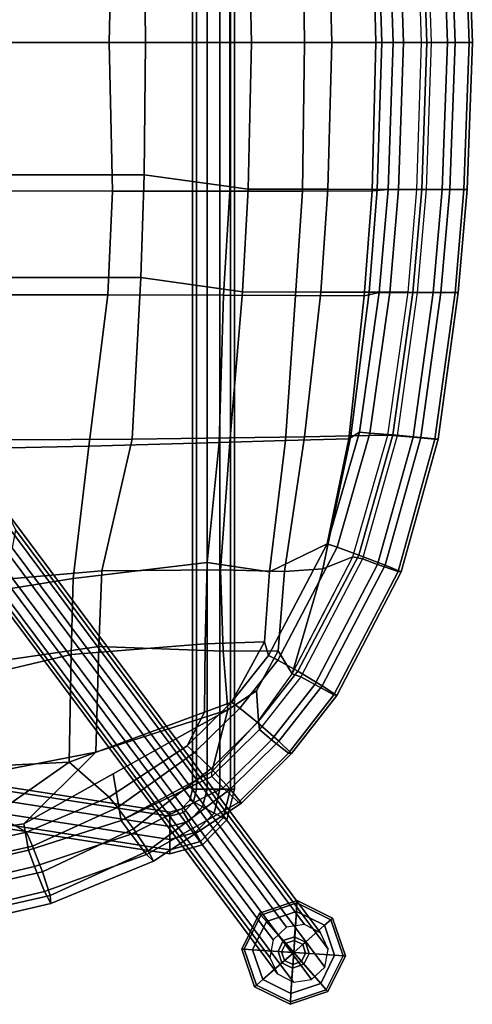
# Model space of a CAD drawing. Units: inches. Extents: x -11.9 to 10.8, y -10.1 to 10.3.
# Drawn here: x 6 to 10.8, y -10.1 to 0.2 of the extents above; entities that cross this region are included whole.
import ezdxf

# ---------------------------------------------------------------- set-up
doc = ezdxf.new("R2010")
doc.units = ezdxf.units.IN
doc.header["$MEASUREMENT"] = 0
for name, color, linetype in [('SEAT-BACK', 5, 'Continuous'), ('SEAT-BASE', 5, 'Continuous'), ('SEAT-FABRIC', 5, 'Continuous'), ('SEAT-FABRICTRIM', 5, 'Continuous'), ('SEAT-GLIDE', 5, 'Continuous')]:
    doc.layers.add(name, color=color, linetype=linetype)

msp = doc.modelspace()

# ---------------------------------------------------------------- linework, layer by layer
at = {"layer": 'SEAT-BACK'}
for points in [[(4.736, 1.555, 30.298), (6.98, 1.561, 30.794), (6.945, 0, 30.769), (4.656, 0, 30.274)], [(8.215, 1.563, 31.136), (8.216, 0, 31.097), (6.945, 0, 30.769), (6.98, 1.561, 30.794)], [(8.215, 1.563, 31.136), (8.982, 1.562, 31.186), (9.001, 0, 31.16), (8.216, 0, 31.097)], [(9.714, 1.558, 30.963), (9.754, 0, 30.948), (9.001, 0, 31.16), (8.982, 1.562, 31.186)], [(9.714, 1.558, 30.963), (9.882, 1.545, 30.73), (9.936, 0, 30.708), (9.754, 0, 30.948)], [(4.656, 0, 30.274), (6.945, 0, 30.769), (6.98, -1.561, 30.794), (4.736, -1.555, 30.298)], [(6.98, -1.561, 30.794), (6.945, 0, 30.769), (8.216, 0, 31.097), (8.215, -1.563, 31.136)], [(8.216, 0, 31.097), (9.001, 0, 31.16), (8.982, -1.562, 31.186), (8.215, -1.563, 31.136)], [(8.982, -1.562, 31.186), (9.001, 0, 31.16), (9.754, 0, 30.948), (9.714, -1.558, 30.963)], [(9.754, 0, 30.948), (9.936, 0, 30.708), (9.882, -1.545, 30.73), (9.714, -1.558, 30.963)], [(9.631, -2.662, 30.998), (9.714, -1.558, 30.963), (9.882, -1.545, 30.73), (9.789, -2.627, 30.787)], [(4.736, -1.555, 30.298), (6.98, -1.561, 30.794), (6.931, -2.653, 30.827), (4.944, -2.651, 30.388)], [(6.931, -2.653, 30.827), (6.98, -1.561, 30.794), (8.215, -1.563, 31.136), (8.15, -2.657, 31.176)], [(8.15, -2.657, 31.176), (8.215, -1.563, 31.136), (8.982, -1.562, 31.186), (8.908, -2.66, 31.224)], [(8.982, -1.562, 31.186), (9.714, -1.558, 30.963), (9.631, -2.662, 30.998), (8.908, -2.66, 31.224)], [(5.749, -2.652, 30.566), (6.931, -2.653, 30.827), (6.734, -4.242, 30.898), (5.563, -4.266, 30.646)], [(6.734, -4.242, 30.898), (6.931, -2.653, 30.827), (8.15, -2.657, 31.176), (8.104, -4.203, 31.239)], [(8.15, -2.657, 31.176), (8.908, -2.66, 31.224), (8.803, -4.183, 31.263), (8.104, -4.203, 31.239)], [(8.803, -4.183, 31.263), (8.908, -2.66, 31.224), (9.631, -2.662, 30.998), (9.467, -4.165, 31.044)], [(9.631, -2.662, 30.998), (9.789, -2.627, 30.787), (9.579, -4.095, 30.865), (9.467, -4.165, 31.044)], [(9.242, -5.27, 30.993), (9.242, -5.27, 30.993), (9.467, -4.165, 31.044), (9.579, -4.095, 30.865)], [(7.977, -5.464, 31.228), (6.569, -5.631, 30.995), (6.734, -4.242, 30.898), (8.104, -4.203, 31.239)], [(8.634, -5.561, 31.202), (7.977, -5.464, 31.228), (8.104, -4.203, 31.239), (8.803, -4.183, 31.263)], [(9.242, -5.27, 30.993), (8.634, -5.561, 31.202), (8.803, -4.183, 31.263), (9.467, -4.165, 31.044)], [(6.569, -5.631, 30.995), (5.339, -5.83, 30.802), (5.563, -4.266, 30.646), (6.734, -4.242, 30.898)], [(8.58, -6.298, 31.101), (8.634, -5.561, 31.202), (9.242, -5.27, 30.993), (8.624, -6.443, 31.081)], [(6.547, -6.432, 31.103), (6.569, -5.631, 30.995), (7.977, -5.464, 31.228), (7.958, -6.32, 31.207)], [(7.958, -6.32, 31.207), (7.977, -5.464, 31.228), (8.634, -5.561, 31.202), (8.58, -6.298, 31.101)], [(5.3, -6.725, 30.978), (5.339, -5.83, 30.802), (6.569, -5.631, 30.995), (6.547, -6.432, 31.103)], [(8.234, -6.933, 31.106), (7.95, -7.039, 31.128), (7.958, -6.32, 31.207), (8.58, -6.298, 31.101)], [(8.234, -6.933, 31.106), (8.234, -6.933, 31.106), (8.58, -6.298, 31.101), (8.624, -6.443, 31.081)], [(7.95, -7.039, 31.128), (6.525, -7.563, 31.235), (6.547, -6.432, 31.103), (7.958, -6.32, 31.207)], [(6.525, -7.563, 31.235), (5.25, -7.626, 31.207), (5.3, -6.725, 30.978), (6.547, -6.432, 31.103)], [(7.767, -7.392, 31.146), (7.95, -7.039, 31.128), (8.234, -6.933, 31.106)], [(6.946, -7.929, 31.123), (6.525, -7.563, 31.235), (7.95, -7.039, 31.128), (7.767, -7.392, 31.146)], [(4.956, -8.266, 31.285), (5.25, -7.626, 31.207), (6.525, -7.563, 31.235), (5.745, -8.109, 31.264)], [(6.078, -8.299, 31.142), (5.745, -8.109, 31.264), (6.525, -7.563, 31.235), (6.946, -7.929, 31.123)], [(4.956, -8.266, 31.285), (5.745, -8.109, 31.264), (6.078, -8.299, 31.142), (4.911, -8.56, 31.239)]]:
    msp.add_3dface(points, dxfattribs=at)
at = {"layer": 'SEAT-BASE'}
for points in [[(7.824, 7.975, 12.86), (7.824, -7.847, 12.86), (7.866, -7.847, 12.989), (7.866, 7.975, 12.989)], [(7.866, 7.975, 12.731), (7.866, -7.847, 12.731), (7.824, -7.847, 12.86), (7.824, 7.975, 12.86)], [(7.866, 7.975, 12.989), (7.866, -7.847, 12.989), (7.976, -7.847, 13.069), (7.976, 7.975, 13.069)], [(7.976, 7.975, 12.651), (7.976, -7.847, 12.651), (7.866, -7.847, 12.731), (7.866, 7.975, 12.731)], [(7.976, 7.975, 13.069), (7.976, -7.847, 13.069), (8.112, -7.847, 13.069), (8.112, 7.975, 13.069)], [(8.112, 7.975, 12.651), (8.112, -7.847, 12.651), (7.976, -7.847, 12.651), (7.976, 7.975, 12.651)], [(8.112, 7.975, 13.069), (8.112, -7.847, 13.069), (8.222, -7.847, 12.989), (8.222, 7.975, 12.989)], [(8.222, 7.975, 12.731), (8.222, -7.847, 12.731), (8.112, -7.847, 12.651), (8.112, 7.975, 12.651)], [(8.222, 7.975, 12.989), (8.222, -7.847, 12.989), (8.264, -7.847, 12.86), (8.264, 7.975, 12.86)], [(8.264, 7.975, 12.86), (8.264, -7.847, 12.86), (8.222, -7.847, 12.731), (8.222, 7.975, 12.731)], [(5.711, -4.863, 28.6), (9.002, -9.267, 0.266), (8.811, -9.295, 0.249), (5.521, -4.89, 28.582)], [(5.879, -4.951, 28.633), (9.17, -9.356, 0.3), (9.002, -9.267, 0.266), (5.711, -4.863, 28.6)], [(5.521, -4.89, 28.582), (8.811, -9.295, 0.249), (8.672, -9.428, 0.254), (5.381, -5.023, 28.587)], [(5.961, -5.122, 28.67), (9.252, -9.527, 0.337), (9.17, -9.356, 0.3), (5.879, -4.951, 28.633)], [(5.381, -5.023, 28.587), (8.672, -9.428, 0.254), (8.636, -9.616, 0.28), (5.345, -5.211, 28.613)], [(5.925, -5.31, 28.696), (9.216, -9.715, 0.363), (9.252, -9.527, 0.337), (5.961, -5.122, 28.67)], [(5.345, -5.211, 28.613), (8.636, -9.616, 0.28), (8.718, -9.787, 0.317), (5.427, -5.382, 28.65)], [(5.785, -5.444, 28.701), (9.076, -9.848, 0.368), (9.216, -9.715, 0.363), (5.925, -5.31, 28.696)], [(5.427, -5.382, 28.65), (8.718, -9.787, 0.317), (8.886, -9.875, 0.35), (5.595, -5.471, 28.684)], [(5.595, -5.471, 28.684), (8.886, -9.875, 0.35), (9.076, -9.848, 0.368), (5.785, -5.444, 28.701)], [(-7.092, -5.856, 12.989), (7.584, -8.129, 12.989), (7.584, -8.087, 12.86), (-7.092, -5.814, 12.86)], [(-7.092, -5.814, 12.86), (7.584, -8.087, 12.86), (7.584, -8.129, 12.731), (-7.092, -5.856, 12.731)], [(-7.092, -5.966, 13.069), (7.584, -8.239, 13.069), (7.584, -8.129, 12.989), (-7.092, -5.856, 12.989)], [(-7.092, -5.856, 12.731), (7.584, -8.129, 12.731), (7.584, -8.239, 12.651), (-7.092, -5.966, 12.651)], [(-7.092, -6.102, 13.069), (7.584, -8.375, 13.069), (7.584, -8.239, 13.069), (-7.092, -5.966, 13.069)], [(-7.092, -5.966, 12.651), (7.584, -8.239, 12.651), (7.584, -8.375, 12.651), (-7.092, -6.102, 12.651)], [(-7.092, -6.212, 12.989), (7.584, -8.485, 12.989), (7.584, -8.375, 13.069), (-7.092, -6.102, 13.069)], [(-7.092, -6.102, 12.651), (7.584, -8.375, 12.651), (7.584, -8.485, 12.731), (-7.092, -6.212, 12.731)], [(-7.092, -6.254, 12.86), (7.584, -8.527, 12.86), (7.584, -8.485, 12.989), (-7.092, -6.212, 12.989)], [(-7.092, -6.212, 12.731), (7.584, -8.485, 12.731), (7.584, -8.527, 12.86), (-7.092, -6.254, 12.86)], [(7.824, -7.847, 12.86), (7.796, -7.961, 12.86), (7.833, -7.98, 12.989), (7.866, -7.847, 12.989)], [(7.866, -7.847, 12.731), (7.833, -7.98, 12.731), (7.796, -7.961, 12.86), (7.824, -7.847, 12.86)], [(7.866, -7.847, 12.989), (7.833, -7.98, 12.989), (7.93, -8.032, 13.069), (7.976, -7.847, 13.069)], [(7.976, -7.847, 12.651), (7.93, -8.032, 12.651), (7.833, -7.98, 12.731), (7.866, -7.847, 12.731)], [(7.976, -7.847, 13.069), (7.93, -8.032, 13.069), (8.05, -8.097, 13.069), (8.112, -7.847, 13.069)], [(8.112, -7.847, 12.651), (8.05, -8.097, 12.651), (7.93, -8.032, 12.651), (7.976, -7.847, 12.651)], [(8.112, -7.847, 13.069), (8.05, -8.097, 13.069), (8.146, -8.149, 12.989), (8.222, -7.847, 12.989)], [(8.222, -7.847, 12.731), (8.146, -8.149, 12.731), (8.05, -8.097, 12.651), (8.112, -7.847, 12.651)], [(8.222, -7.847, 12.989), (8.146, -8.149, 12.989), (8.184, -8.169, 12.86), (8.264, -7.847, 12.86)], [(8.264, -7.847, 12.86), (8.184, -8.169, 12.86), (8.146, -8.149, 12.731), (8.222, -7.847, 12.731)], [(7.796, -7.961, 12.86), (7.706, -8.054, 12.86), (7.727, -8.09, 12.989), (7.833, -7.98, 12.989)], [(7.833, -7.98, 12.731), (7.727, -8.09, 12.731), (7.706, -8.054, 12.86), (7.796, -7.961, 12.86)], [(7.706, -8.054, 12.86), (7.584, -8.087, 12.86), (7.584, -8.129, 12.989), (7.727, -8.09, 12.989)], [(7.727, -8.09, 12.731), (7.584, -8.129, 12.731), (7.584, -8.087, 12.86), (7.706, -8.054, 12.86)], [(7.833, -7.98, 12.989), (7.727, -8.09, 12.989), (7.783, -8.185, 13.069), (7.93, -8.032, 13.069)], [(7.93, -8.032, 12.651), (7.783, -8.185, 12.651), (7.727, -8.09, 12.731), (7.833, -7.98, 12.731)], [(7.93, -8.032, 13.069), (7.783, -8.185, 13.069), (7.852, -8.302, 13.069), (8.05, -8.097, 13.069)], [(8.05, -8.097, 12.651), (7.852, -8.302, 12.651), (7.783, -8.185, 12.651), (7.93, -8.032, 12.651)], [(7.727, -8.09, 12.989), (7.584, -8.129, 12.989), (7.584, -8.239, 13.069), (7.783, -8.185, 13.069)], [(7.783, -8.185, 12.651), (7.584, -8.239, 12.651), (7.584, -8.129, 12.731), (7.727, -8.09, 12.731)], [(8.05, -8.097, 13.069), (7.852, -8.302, 13.069), (7.908, -8.397, 12.989), (8.146, -8.149, 12.989)], [(8.146, -8.149, 12.731), (7.908, -8.397, 12.731), (7.852, -8.302, 12.651), (8.05, -8.097, 12.651)], [(8.146, -8.149, 12.989), (7.908, -8.397, 12.989), (7.929, -8.433, 12.86), (8.184, -8.169, 12.86)], [(8.184, -8.169, 12.86), (7.929, -8.433, 12.86), (7.908, -8.397, 12.731), (8.146, -8.149, 12.731)], [(7.783, -8.185, 13.069), (7.584, -8.239, 13.069), (7.584, -8.375, 13.069), (7.852, -8.302, 13.069)], [(7.852, -8.302, 12.651), (7.584, -8.375, 12.651), (7.584, -8.239, 12.651), (7.783, -8.185, 12.651)], [(7.852, -8.302, 13.069), (7.584, -8.375, 13.069), (7.584, -8.485, 12.989), (7.908, -8.397, 12.989)], [(7.908, -8.397, 12.731), (7.584, -8.485, 12.731), (7.584, -8.375, 12.651), (7.852, -8.302, 12.651)], [(7.908, -8.397, 12.989), (7.584, -8.485, 12.989), (7.584, -8.527, 12.86), (7.929, -8.433, 12.86)], [(7.929, -8.433, 12.86), (7.584, -8.527, 12.86), (7.584, -8.485, 12.731), (7.908, -8.397, 12.731)]]:
    msp.add_3dface(points, dxfattribs=at)
at = {"layer": 'SEAT-FABRIC'}
for points in [[(7.327, 0, 31.607), (8.444, 0, 31.793), (8.409, 1.543, 31.827), (7.313, 1.39, 31.618)], [(9.291, 0, 31.764), (9.246, 1.543, 31.788), (8.409, 1.543, 31.827), (8.444, 0, 31.793)], [(9.291, 0, 31.764), (9.817, 0, 31.562), (9.767, 1.544, 31.591), (9.246, 1.543, 31.788)], [(10.234, 0, 31.192), (10.183, 1.545, 31.229), (9.767, 1.544, 31.591), (9.817, 0, 31.562)], [(7.327, 0, 31.607), (7.313, 1.39, 31.618), (5.144, 1.391, 31.198), (5.146, 0, 31.182)], [(5.146, 0, 31.182), (5.144, -1.391, 31.198), (7.313, -1.39, 31.618), (7.327, 0, 31.607)], [(7.313, -1.39, 31.618), (8.409, -1.543, 31.827), (8.444, 0, 31.793), (7.327, 0, 31.607)], [(8.444, 0, 31.793), (8.409, -1.543, 31.827), (9.246, -1.543, 31.788), (9.291, 0, 31.764)], [(9.246, -1.543, 31.788), (9.767, -1.544, 31.591), (9.817, 0, 31.562), (9.291, 0, 31.764)], [(9.817, 0, 31.562), (9.767, -1.544, 31.591), (10.183, -1.545, 31.229), (10.234, 0, 31.192)], [(5.144, -1.391, 31.198), (5.402, -2.471, 31.289), (7.28, -2.47, 31.653), (7.313, -1.39, 31.618)], [(7.28, -2.47, 31.653), (8.351, -2.622, 31.87), (8.409, -1.543, 31.827), (7.313, -1.39, 31.618)], [(8.351, -2.622, 31.87), (9.172, -2.623, 31.828), (9.246, -1.543, 31.788), (8.409, -1.543, 31.827)], [(9.246, -1.543, 31.788), (9.172, -2.623, 31.828), (9.684, -2.624, 31.634), (9.767, -1.544, 31.591)], [(9.684, -2.624, 31.634), (10.094, -2.625, 31.279), (10.183, -1.545, 31.229), (9.767, -1.544, 31.591)], [(5.402, -2.471, 31.289), (5.9, -4.175, 31.499), (7.19, -4.167, 31.756), (7.28, -2.47, 31.653)], [(7.19, -4.167, 31.756), (8.221, -4.156, 31.934), (8.351, -2.622, 31.87), (7.28, -2.47, 31.653)], [(8.351, -2.622, 31.87), (8.221, -4.156, 31.934), (9.002, -4.144, 31.891), (9.172, -2.623, 31.828)], [(9.002, -4.144, 31.891), (9.488, -4.135, 31.704), (9.684, -2.624, 31.634), (9.172, -2.623, 31.828)], [(9.684, -2.624, 31.634), (9.488, -4.135, 31.704), (9.879, -4.125, 31.364), (10.094, -2.625, 31.279)], [(9.195, -5.53, 31.757), (9.488, -4.135, 31.704), (9.002, -4.144, 31.891), (8.791, -5.56, 31.943)], [(9.511, -5.405, 31.462), (9.879, -4.125, 31.364), (9.488, -4.135, 31.704), (9.195, -5.53, 31.757)], [(6.87, -5.552, 31.842), (7.19, -4.167, 31.756), (5.9, -4.175, 31.499), (5.859, -5.64, 31.66)], [(8.118, -5.542, 31.992), (8.221, -4.156, 31.934), (7.19, -4.167, 31.756), (6.87, -5.552, 31.842)], [(8.791, -5.56, 31.943), (9.002, -4.144, 31.891), (8.221, -4.156, 31.934), (8.118, -5.542, 31.992)], [(8.873, -6.635, 31.559), (9.192, -6.02, 31.51), (9.511, -5.405, 31.462), (9.195, -5.53, 31.757)], [(5.828, -6.495, 31.793), (6.836, -6.349, 31.934), (6.87, -5.552, 31.842), (5.859, -5.64, 31.66)], [(6.836, -6.349, 31.934), (8.146, -6.397, 31.945), (8.118, -5.542, 31.992), (6.87, -5.552, 31.842)], [(8.146, -6.397, 31.945), (8.725, -6.392, 31.767), (8.791, -5.56, 31.943), (8.118, -5.542, 31.992)], [(8.725, -6.392, 31.767), (8.873, -6.635, 31.559), (9.195, -5.53, 31.757), (8.791, -5.56, 31.943)], [(6.805, -7.456, 32), (6.836, -6.349, 31.934), (5.828, -6.495, 31.793), (5.527, -7.708, 31.955)], [(8.196, -7.013, 31.894), (8.146, -6.397, 31.945), (6.836, -6.349, 31.934), (6.805, -7.456, 32)], [(8.496, -6.812, 31.771), (8.725, -6.392, 31.767), (8.146, -6.397, 31.945), (8.196, -7.013, 31.894)], [(8.519, -7.13, 31.577), (8.873, -6.635, 31.559), (8.725, -6.392, 31.767), (8.496, -6.812, 31.771)], [(8.026, -7.665, 31.608), (8.519, -7.13, 31.577), (8.496, -6.812, 31.771), (8.196, -7.013, 31.894)], [(6.99, -7.686, 31.935), (8.196, -7.013, 31.894), (6.805, -7.456, 32), (6.048, -8.211, 31.966)], [(7.072, -8.174, 31.708), (8.026, -7.665, 31.608), (8.196, -7.013, 31.894), (6.99, -7.686, 31.935)], [(5.257, -8.327, 31.973), (6.048, -8.211, 31.966), (6.805, -7.456, 32), (5.527, -7.708, 31.955)], [(6.098, -8.489, 31.759), (7.072, -8.174, 31.708), (6.99, -7.686, 31.935), (6.048, -8.211, 31.966)], [(5.257, -8.327, 31.973), (4.899, -8.769, 31.85), (6.098, -8.489, 31.759), (6.048, -8.211, 31.966)]]:
    msp.add_3dface(points, dxfattribs=at)
at = {"layer": 'SEAT-FABRICTRIM'}
for points in [[(10.045, 0, 30.553), (9.936, 0, 30.708), (9.882, 1.545, 30.73), (9.991, 1.545, 30.575)], [(10.29, 0, 30.38), (10.045, 0, 30.553), (9.991, 1.545, 30.575), (10.236, 1.545, 30.403)], [(10.183, 1.545, 31.229), (10.281, 1.545, 31.238), (10.335, 0, 31.216), (10.234, 0, 31.192)], [(10.586, 0, 30.426), (10.29, 0, 30.38), (10.236, 1.545, 30.403), (10.531, 1.545, 30.449)], [(10.281, 1.545, 31.238), (10.335, 0, 31.216), (10.505, 0, 31.152), (10.45, 1.545, 31.175)], [(10.505, 0, 31.152), (10.735, 0, 30.961), (10.68, 1.545, 30.984), (10.45, 1.545, 31.175)], [(10.768, 0, 30.663), (10.586, 0, 30.426), (10.531, 1.545, 30.449), (10.713, 1.545, 30.686)], [(10.735, 0, 30.961), (10.768, 0, 30.663), (10.713, 1.545, 30.686), (10.68, 1.545, 30.984)], [(9.991, -1.545, 30.575), (9.882, -1.545, 30.73), (9.936, 0, 30.708), (10.045, 0, 30.553)], [(10.236, -1.545, 30.403), (9.991, -1.545, 30.575), (10.045, 0, 30.553), (10.29, 0, 30.38)], [(10.234, 0, 31.192), (10.335, 0, 31.216), (10.281, -1.545, 31.238), (10.183, -1.545, 31.229)], [(10.531, -1.545, 30.449), (10.236, -1.545, 30.403), (10.29, 0, 30.38), (10.586, 0, 30.426)], [(10.45, -1.545, 31.175), (10.505, 0, 31.152), (10.335, 0, 31.216), (10.281, -1.545, 31.238)], [(10.45, -1.545, 31.175), (10.68, -1.545, 30.984), (10.735, 0, 30.961), (10.505, 0, 31.152)], [(10.713, -1.545, 30.686), (10.531, -1.545, 30.449), (10.586, 0, 30.426), (10.768, 0, 30.663)], [(10.68, -1.545, 30.984), (10.713, -1.545, 30.686), (10.768, 0, 30.663), (10.735, 0, 30.961)], [(9.991, -1.545, 30.575), (9.898, -2.627, 30.632), (9.789, -2.627, 30.787), (9.882, -1.545, 30.73)], [(10.143, -2.627, 30.46), (9.898, -2.627, 30.632), (9.991, -1.545, 30.575), (10.236, -1.545, 30.403)], [(10.183, -1.545, 31.229), (10.281, -1.545, 31.238), (10.188, -2.627, 31.295), (10.094, -2.625, 31.279)], [(10.438, -2.627, 30.505), (10.143, -2.627, 30.46), (10.236, -1.545, 30.403), (10.531, -1.545, 30.449)], [(10.45, -1.545, 31.175), (10.281, -1.545, 31.238), (10.188, -2.627, 31.295), (10.357, -2.627, 31.232)], [(10.357, -2.627, 31.232), (10.587, -2.627, 31.04), (10.68, -1.545, 30.984), (10.45, -1.545, 31.175)], [(10.62, -2.627, 30.743), (10.438, -2.627, 30.505), (10.531, -1.545, 30.449), (10.713, -1.545, 30.686)], [(10.587, -2.627, 31.04), (10.62, -2.627, 30.743), (10.713, -1.545, 30.686), (10.68, -1.545, 30.984)], [(9.688, -4.104, 30.71), (9.579, -4.095, 30.865), (9.789, -2.627, 30.787), (9.898, -2.627, 30.632)], [(9.932, -4.124, 30.538), (9.688, -4.104, 30.71), (9.898, -2.627, 30.632), (10.143, -2.627, 30.46)], [(10.094, -2.625, 31.279), (10.188, -2.627, 31.295), (9.977, -4.134, 31.373), (9.879, -4.125, 31.364)], [(10.226, -4.15, 30.583), (9.932, -4.124, 30.538), (10.143, -2.627, 30.46), (10.438, -2.627, 30.505)], [(10.145, -4.148, 31.31), (10.357, -2.627, 31.232), (10.188, -2.627, 31.295), (9.977, -4.134, 31.373)], [(10.145, -4.148, 31.31), (10.374, -4.167, 31.118), (10.587, -2.627, 31.04), (10.357, -2.627, 31.232)], [(10.408, -4.168, 30.821), (10.226, -4.15, 30.583), (10.438, -2.627, 30.505), (10.62, -2.627, 30.743)], [(10.374, -4.167, 31.118), (10.408, -4.168, 30.821), (10.62, -2.627, 30.743), (10.587, -2.627, 31.04)], [(9.688, -4.104, 30.71), (9.345, -5.304, 30.837), (9.242, -5.27, 30.993), (9.579, -4.095, 30.865)], [(9.575, -5.386, 30.664), (9.345, -5.304, 30.837), (9.688, -4.104, 30.71), (9.932, -4.124, 30.538)], [(9.879, -4.125, 31.364), (9.977, -4.134, 31.373), (9.613, -5.426, 31.498), (9.511, -5.405, 31.462)], [(9.851, -5.492, 30.708), (9.575, -5.386, 30.664), (9.932, -4.124, 30.538), (10.226, -4.15, 30.583)], [(10.145, -4.148, 31.31), (9.977, -4.134, 31.373), (9.613, -5.426, 31.498), (9.771, -5.484, 31.435)], [(9.771, -5.484, 31.435), (9.988, -5.56, 31.242), (10.374, -4.167, 31.118), (10.145, -4.148, 31.31)], [(10.02, -5.563, 30.944), (9.851, -5.492, 30.708), (10.226, -4.15, 30.583), (10.408, -4.168, 30.821)], [(9.988, -5.56, 31.242), (10.02, -5.563, 30.944), (10.408, -4.168, 30.821), (10.374, -4.167, 31.118)], [(8.72, -6.492, 30.924), (8.624, -6.443, 31.081), (9.242, -5.27, 30.993), (9.345, -5.304, 30.837)], [(8.933, -6.608, 30.75), (8.72, -6.492, 30.924), (9.345, -5.304, 30.837), (9.575, -5.386, 30.664)], [(9.511, -5.405, 31.462), (9.613, -5.426, 31.498), (8.963, -6.665, 31.584), (8.873, -6.635, 31.559)], [(9.188, -6.759, 30.792), (8.933, -6.608, 30.75), (9.575, -5.386, 30.664), (9.851, -5.492, 30.708)], [(9.11, -6.748, 31.519), (9.771, -5.484, 31.435), (9.613, -5.426, 31.498), (8.963, -6.665, 31.584)], [(9.11, -6.748, 31.519), (9.311, -6.856, 31.325), (9.988, -5.56, 31.242), (9.771, -5.484, 31.435)], [(9.343, -6.861, 31.027), (9.188, -6.759, 30.792), (9.851, -5.492, 30.708), (10.02, -5.563, 30.944)], [(9.311, -6.856, 31.325), (9.343, -6.861, 31.027), (10.02, -5.563, 30.944), (9.988, -5.56, 31.242)], [(8.72, -6.492, 30.924), (8.32, -6.996, 30.949), (8.234, -6.933, 31.106), (8.624, -6.443, 31.081)], [(8.509, -7.146, 30.772), (8.32, -6.996, 30.949), (8.72, -6.492, 30.924), (8.933, -6.608, 30.75)], [(8.732, -7.342, 30.812), (8.509, -7.146, 30.772), (8.933, -6.608, 30.75), (9.188, -6.759, 30.792)], [(8.963, -6.665, 31.584), (8.527, -7.22, 31.605), (8.519, -7.13, 31.577), (8.873, -6.635, 31.559)], [(8.656, -7.327, 31.539), (9.11, -6.748, 31.519), (8.963, -6.665, 31.584), (8.527, -7.22, 31.605)], [(8.656, -7.327, 31.539), (8.834, -7.467, 31.343), (9.311, -6.856, 31.325), (9.11, -6.748, 31.519)], [(8.865, -7.473, 31.046), (8.732, -7.342, 30.812), (9.188, -6.759, 30.792), (9.343, -6.861, 31.027)], [(8.834, -7.467, 31.343), (8.865, -7.473, 31.046), (9.343, -6.861, 31.027), (9.311, -6.856, 31.325)], [(7.845, -7.462, 30.989), (7.767, -7.392, 31.146), (8.234, -6.933, 31.106), (8.32, -6.996, 30.949)], [(8.018, -7.629, 30.811), (7.845, -7.462, 30.989), (8.32, -6.996, 30.949), (8.509, -7.146, 30.772)], [(8.519, -7.13, 31.577), (8.527, -7.22, 31.605), (8.027, -7.712, 31.643), (8.026, -7.665, 31.608)], [(8.219, -7.847, 30.848), (8.018, -7.629, 30.811), (8.509, -7.146, 30.772), (8.732, -7.342, 30.812)], [(8.656, -7.327, 31.539), (8.527, -7.22, 31.605), (8.027, -7.712, 31.643), (8.145, -7.831, 31.576)], [(8.145, -7.831, 31.576), (8.308, -7.987, 31.379), (8.834, -7.467, 31.343), (8.656, -7.327, 31.539)], [(8.338, -7.993, 31.081), (8.219, -7.847, 30.848), (8.732, -7.342, 30.812), (8.865, -7.473, 31.046)], [(7.845, -7.462, 30.989), (7.035, -8.04, 30.997), (6.946, -7.929, 31.123), (7.767, -7.392, 31.146)], [(7.202, -8.262, 30.886), (7.035, -8.04, 30.997), (7.845, -7.462, 30.989), (8.018, -7.629, 30.811)], [(8.308, -7.987, 31.379), (8.338, -7.993, 31.081), (8.865, -7.473, 31.046), (8.834, -7.467, 31.343)], [(7.356, -8.493, 30.998), (7.202, -8.262, 30.886), (8.018, -7.629, 30.811), (8.219, -7.847, 30.848)], [(8.026, -7.665, 31.608), (7.072, -8.174, 31.708), (8.027, -7.712, 31.643), (8.026, -7.665, 31.608)], [(7.177, -8.319, 31.685), (8.145, -7.831, 31.576), (8.027, -7.712, 31.643), (7.072, -8.174, 31.708)], [(7.177, -8.319, 31.685), (7.339, -8.532, 31.552), (8.308, -7.987, 31.379), (8.145, -7.831, 31.576)], [(7.412, -8.603, 31.27), (7.356, -8.493, 30.998), (8.219, -7.847, 30.848), (8.338, -7.993, 31.081)], [(6.14, -8.445, 31.038), (6.078, -8.299, 31.142), (6.946, -7.929, 31.123), (7.035, -8.04, 30.997)], [(6.246, -8.716, 30.968), (6.14, -8.445, 31.038), (7.035, -8.04, 30.997), (7.202, -8.262, 30.886)], [(7.339, -8.532, 31.552), (7.412, -8.603, 31.27), (8.338, -7.993, 31.081), (8.308, -7.987, 31.379)], [(7.177, -8.319, 31.685), (7.072, -8.174, 31.708), (6.098, -8.489, 31.759), (6.16, -8.658, 31.763)], [(6.324, -8.962, 31.118), (6.246, -8.716, 30.968), (7.202, -8.262, 30.886), (7.356, -8.493, 30.998)], [(6.14, -8.445, 31.038), (4.947, -8.711, 31.13), (4.911, -8.56, 31.239), (6.078, -8.299, 31.142)], [(6.16, -8.658, 31.763), (6.265, -8.922, 31.669), (7.339, -8.532, 31.552), (7.177, -8.319, 31.685)], [(5.004, -8.994, 31.052), (4.947, -8.711, 31.13), (6.14, -8.445, 31.038), (6.246, -8.716, 30.968)], [(4.931, -8.946, 31.848), (6.16, -8.658, 31.763), (6.098, -8.489, 31.759), (4.899, -8.769, 31.85)], [(6.265, -8.922, 31.669), (6.332, -9.047, 31.405), (7.412, -8.603, 31.27), (7.339, -8.532, 31.552)], [(6.332, -9.047, 31.405), (6.324, -8.962, 31.118), (7.356, -8.493, 30.998), (7.412, -8.603, 31.27)], [(4.931, -8.946, 31.848), (4.989, -9.222, 31.746), (6.265, -8.922, 31.669), (6.16, -8.658, 31.763)], [(5.04, -9.255, 31.194), (5.004, -8.994, 31.052), (6.246, -8.716, 30.968), (6.324, -8.962, 31.118)], [(4.989, -9.222, 31.746), (5.034, -9.348, 31.479), (6.332, -9.047, 31.405), (6.265, -8.922, 31.669)], [(5.034, -9.348, 31.479), (5.04, -9.255, 31.194), (6.324, -8.962, 31.118), (6.332, -9.047, 31.405)]]:
    msp.add_3dface(points, dxfattribs=at)
at = {"layer": 'SEAT-GLIDE'}
for points in [[(8.527, -9.151, 0.127), (8.544, -9.17, 0.178), (8.922, -9.042, 0.178), (8.923, -9.017, 0.127)], [(8.544, -9.17, 0.025), (8.527, -9.151, 0.064), (8.923, -9.017, 0.064), (8.922, -9.042, 0.025)], [(8.527, -9.151, 0.127), (8.923, -9.017, 0.127), (8.923, -9.017, 0.064), (8.527, -9.151, 0.064)], [(8.544, -9.17, 0.025), (8.922, -9.042, 0.025), (8.916, -9.131), (8.603, -9.237)], [(8.603, -9.237, 0.216), (8.916, -9.131, 0.216), (8.922, -9.042, 0.178), (8.544, -9.17, 0.178)], [(8.922, -9.042, 0.025), (9.279, -9.219, 0.025), (9.212, -9.277), (8.916, -9.131)], [(8.916, -9.131, 0.216), (9.212, -9.277, 0.216), (9.279, -9.219, 0.178), (8.922, -9.042, 0.178)], [(8.923, -9.017, 0.127), (8.922, -9.042, 0.178), (9.279, -9.219, 0.178), (9.298, -9.202, 0.127)], [(8.922, -9.042, 0.025), (8.923, -9.017, 0.064), (9.298, -9.202, 0.064), (9.279, -9.219, 0.025)], [(8.923, -9.017, 0.127), (9.298, -9.202, 0.127), (9.298, -9.202, 0.064), (8.923, -9.017, 0.064)], [(8.342, -9.526, 0.127), (8.368, -9.528, 0.178), (8.544, -9.17, 0.178), (8.527, -9.151, 0.127)], [(8.368, -9.528, 0.025), (8.342, -9.526, 0.064), (8.527, -9.151, 0.064), (8.544, -9.17, 0.025)], [(8.342, -9.526, 0.127), (8.527, -9.151, 0.127), (8.527, -9.151, 0.064), (8.342, -9.526, 0.064)], [(8.368, -9.528, 0.025), (8.544, -9.17, 0.025), (8.603, -9.237), (8.456, -9.533)], [(8.456, -9.533, 0.216), (8.603, -9.237, 0.216), (8.544, -9.17, 0.178), (8.368, -9.528, 0.178)], [(8.888, -9.562), (8.603, -9.237), (8.916, -9.131)], [(8.603, -9.237, 0.216), (8.779, -9.438, 0.241), (8.898, -9.397, 0.241), (8.916, -9.131, 0.216)], [(8.888, -9.562), (8.916, -9.131), (9.212, -9.277)], [(8.916, -9.131, 0.216), (8.898, -9.397, 0.241), (9.012, -9.453, 0.241), (9.212, -9.277, 0.216)], [(9.298, -9.202, 0.127), (9.279, -9.219, 0.178), (9.407, -9.596, 0.178), (9.433, -9.598, 0.127)], [(9.279, -9.219, 0.025), (9.298, -9.202, 0.064), (9.433, -9.598, 0.064), (9.407, -9.596, 0.025)], [(9.298, -9.202, 0.127), (9.433, -9.598, 0.127), (9.433, -9.598, 0.064), (9.298, -9.202, 0.064)], [(8.456, -9.533, 0.216), (8.723, -9.551, 0.241), (8.779, -9.438, 0.241), (8.603, -9.237, 0.216)], [(8.888, -9.562), (8.456, -9.533), (8.603, -9.237)], [(8.888, -9.562), (9.212, -9.277), (9.319, -9.59)], [(9.212, -9.277, 0.216), (9.012, -9.453, 0.241), (9.052, -9.573, 0.241), (9.319, -9.59, 0.216)], [(9.279, -9.219, 0.025), (9.407, -9.596, 0.025), (9.319, -9.59), (9.212, -9.277)], [(9.212, -9.277, 0.216), (9.319, -9.59, 0.216), (9.407, -9.596, 0.178), (9.279, -9.219, 0.178)], [(8.804, -9.466, 0.407), (8.896, -9.435, 0.407), (8.898, -9.397, 0.241), (8.779, -9.438, 0.241)], [(8.896, -9.435, 0.407), (8.983, -9.478, 0.407), (9.012, -9.453, 0.241), (8.898, -9.397, 0.241)], [(8.761, -9.554, 0.407), (8.804, -9.466, 0.407), (8.779, -9.438, 0.241), (8.723, -9.551, 0.241)], [(8.888, -9.562, 0.407), (8.804, -9.466, 0.407), (8.761, -9.554, 0.407), (8.888, -9.562, 0.407)], [(8.888, -9.562, 0.407), (8.896, -9.435, 0.407), (8.804, -9.466, 0.407), (8.888, -9.562, 0.407)], [(8.888, -9.562, 0.407), (8.983, -9.478, 0.407), (8.896, -9.435, 0.407), (8.888, -9.562, 0.407)], [(8.888, -9.562, 0.407), (9.014, -9.57, 0.407), (8.983, -9.478, 0.407), (8.888, -9.562, 0.407)], [(8.983, -9.478, 0.407), (9.014, -9.57, 0.407), (9.052, -9.573, 0.241), (9.012, -9.453, 0.241)], [(8.477, -9.922, 0.127), (8.496, -9.905, 0.178), (8.368, -9.528, 0.178), (8.342, -9.526, 0.127)], [(8.496, -9.905, 0.025), (8.477, -9.922, 0.064), (8.342, -9.526, 0.064), (8.368, -9.528, 0.025)], [(8.477, -9.922, 0.127), (8.342, -9.526, 0.127), (8.342, -9.526, 0.064), (8.477, -9.922, 0.064)], [(8.496, -9.905, 0.025), (8.368, -9.528, 0.025), (8.456, -9.533), (8.563, -9.847)], [(8.563, -9.847, 0.216), (8.456, -9.533, 0.216), (8.368, -9.528, 0.178), (8.496, -9.905, 0.178)], [(8.563, -9.847, 0.216), (8.763, -9.671, 0.241), (8.723, -9.551, 0.241), (8.456, -9.533, 0.216)], [(8.888, -9.562), (8.563, -9.847), (8.456, -9.533)], [(8.888, -9.562), (8.859, -9.993), (8.563, -9.847)], [(8.792, -9.646, 0.407), (8.761, -9.554, 0.407), (8.723, -9.551, 0.241), (8.763, -9.671, 0.241)], [(8.888, -9.562, 0.407), (8.761, -9.554, 0.407), (8.792, -9.646, 0.407), (8.888, -9.562, 0.407)], [(8.888, -9.562, 0.407), (8.792, -9.646, 0.407), (8.879, -9.689, 0.407), (8.888, -9.562, 0.407)], [(8.888, -9.562), (9.172, -9.887), (8.859, -9.993)], [(8.888, -9.562, 0.407), (8.879, -9.689, 0.407), (8.971, -9.657, 0.407), (8.888, -9.562, 0.407)], [(8.888, -9.562), (9.319, -9.59), (9.172, -9.887)], [(8.888, -9.562, 0.407), (8.971, -9.657, 0.407), (9.014, -9.57, 0.407), (8.888, -9.562, 0.407)], [(9.014, -9.57, 0.407), (8.971, -9.657, 0.407), (8.996, -9.686, 0.241), (9.052, -9.573, 0.241)], [(9.319, -9.59, 0.216), (9.052, -9.573, 0.241), (8.996, -9.686, 0.241), (9.172, -9.887, 0.216)], [(9.407, -9.596, 0.025), (9.231, -9.954, 0.025), (9.172, -9.887), (9.319, -9.59)], [(9.319, -9.59, 0.216), (9.172, -9.887, 0.216), (9.231, -9.954, 0.178), (9.407, -9.596, 0.178)], [(9.433, -9.598, 0.127), (9.407, -9.596, 0.178), (9.231, -9.954, 0.178), (9.248, -9.973, 0.127)], [(9.407, -9.596, 0.025), (9.433, -9.598, 0.064), (9.248, -9.973, 0.064), (9.231, -9.954, 0.025)], [(9.433, -9.598, 0.127), (9.248, -9.973, 0.127), (9.248, -9.973, 0.064), (9.433, -9.598, 0.064)], [(8.859, -9.993, 0.216), (8.877, -9.727, 0.241), (8.763, -9.671, 0.241), (8.563, -9.847, 0.216)], [(8.879, -9.689, 0.407), (8.792, -9.646, 0.407), (8.763, -9.671, 0.241), (8.877, -9.727, 0.241)], [(9.172, -9.887, 0.216), (8.996, -9.686, 0.241), (8.877, -9.727, 0.241), (8.859, -9.993, 0.216)], [(8.971, -9.657, 0.407), (8.879, -9.689, 0.407), (8.877, -9.727, 0.241), (8.996, -9.686, 0.241)], [(8.852, -10.107, 0.127), (8.853, -10.082, 0.178), (8.496, -9.905, 0.178), (8.477, -9.922, 0.127)], [(8.853, -10.082, 0.025), (8.852, -10.107, 0.064), (8.477, -9.922, 0.064), (8.496, -9.905, 0.025)], [(8.852, -10.107, 0.127), (8.477, -9.922, 0.127), (8.477, -9.922, 0.064), (8.852, -10.107, 0.064)], [(8.853, -10.082, 0.025), (8.496, -9.905, 0.025), (8.563, -9.847), (8.859, -9.993)], [(8.859, -9.993, 0.216), (8.563, -9.847, 0.216), (8.496, -9.905, 0.178), (8.853, -10.082, 0.178)], [(9.172, -9.887, 0.216), (8.859, -9.993, 0.216), (8.853, -10.082, 0.178), (9.231, -9.954, 0.178)], [(9.231, -9.954, 0.025), (8.853, -10.082, 0.025), (8.859, -9.993), (9.172, -9.887)], [(9.248, -9.973, 0.127), (9.231, -9.954, 0.178), (8.853, -10.082, 0.178), (8.852, -10.107, 0.127)], [(9.231, -9.954, 0.025), (9.248, -9.973, 0.064), (8.852, -10.107, 0.064), (8.853, -10.082, 0.025)], [(9.248, -9.973, 0.127), (8.852, -10.107, 0.127), (8.852, -10.107, 0.064), (9.248, -9.973, 0.064)]]:
    msp.add_3dface(points, dxfattribs=at)

doc.saveas('drawing.dxf')
